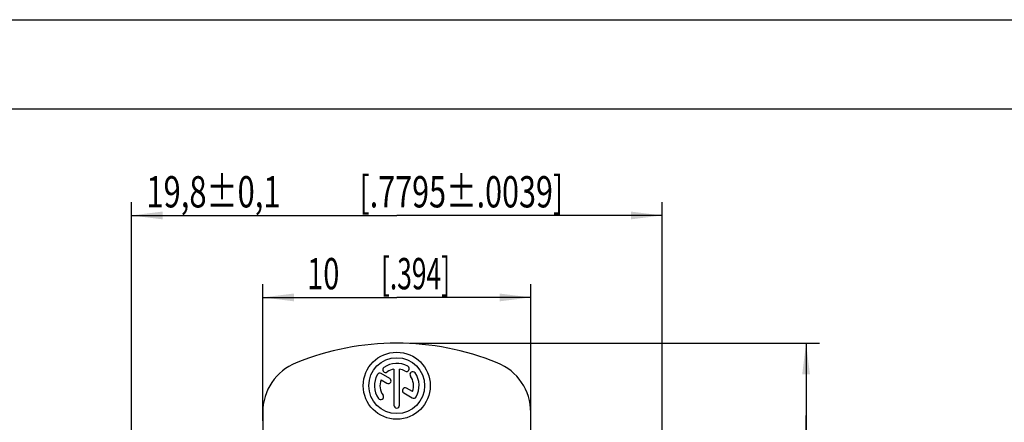
# Model space of a CAD drawing. Units: millimetres. Extents: x 0 to 420, y 0 to 297.
# Drawn here: x 59 to 169, y 252 to 297 of the extents above; entities that cross this region are included whole.
import ezdxf

# ---------------------------------------------------------------- set-up
doc = ezdxf.new("R2010")
doc.units = ezdxf.units.MM
doc.header["$LTSCALE"] = 23.1
doc.layers.get('0').update_dxf_attribs({"linetype": 'CONTINUOUS'})
doc.layers.add('ZEICHNUNGSBEMASSUNGEN', color=7, linetype='CONTINUOUS')
doc.styles.get("Standard").update_dxf_attribs({"font": 'txt', "width": 0.7})
doc.dimstyles.new('DIMSTYLE_1', dxfattribs={"dimtxt": 3.5, "dimasz": 3.5, "dimexe": 0.18, "dimexo": 0.0625, "dimgap": 0.09, "dimtad": 1, "dimdec": 4, "dimlfac": 0.333333, "dimdsep": 46, "dimtxsty": 'STANDARD', "dimblk": '_FILLED', "dimblk1": '_FILLED', "dimblk2": '_FILLED', "dimcen": 0.09, "dimclrt": 5, "dimadec": 0, "dimazin": 0, "dimtp": 0.2, "dimtm": 0.2, "dimtfac": 1, "dimtdec": 4, "dimtofl": 0, "dimtmove": 0, "dimatfit": 3, "dimldrblk": '_FILLED', "dimfxl": 1, "dimtolj": 1, "dimarcsym": 0})
doc.dimstyles.new('DIMSTYLE_2', dxfattribs={"dimtxt": 3.5, "dimasz": 3.5, "dimexe": 0.18, "dimexo": 0.0625, "dimgap": 0.09, "dimtad": 1, "dimdec": 5, "dimlfac": 0.333333, "dimdsep": 46, "dimtxsty": 'STANDARD', "dimblk": '_FILLED', "dimblk1": '_FILLED', "dimblk2": '_FILLED', "dimcen": 0.09, "dimclrt": 5, "dimadec": 0, "dimazin": 0, "dimtol": 1, "dimtp": 0.1, "dimtm": 0.1, "dimtfac": 1, "dimtdec": 5, "dimtofl": 0, "dimtmove": 0, "dimatfit": 3, "dimldrblk": '_FILLED', "dimfxl": 1, "dimtolj": 1, "dimarcsym": 0})
doc.dimstyles.new('DIMSTYLE_3', dxfattribs={"dimtxt": 3.5, "dimasz": 3.5, "dimexe": 0.18, "dimexo": 0.0625, "dimgap": 0.09, "dimtad": 1, "dimdec": 4, "dimlfac": 0.333333, "dimdsep": 46, "dimtxsty": 'STANDARD', "dimblk": '_FILLED', "dimblk1": '_FILLED', "dimblk2": '_FILLED', "dimcen": 0.09, "dimclrt": 5, "dimadec": 0, "dimazin": 0, "dimtp": 0.1, "dimtm": 0.1, "dimtfac": 1, "dimtdec": 4, "dimtofl": 0, "dimtmove": 0, "dimatfit": 3, "dimldrblk": '_FILLED', "dimfxl": 1, "dimtolj": 1, "dimarcsym": 0})

# ---------------------------------------------------------------- blocks, each defined once
blk = doc.blocks.new('_FILLED')
at = {"color": 0, "linetype": 'BYBLOCK'}
blk.add_solid([(0, 0), (-1, 0.125), (-1, -0.125)], dxfattribs=at)
blk = doc.blocks.new('*D4')
at = {"layer": 'ZEICHNUNGSBEMASSUNGEN', "color": 2, "linetype": 'CONTINUOUS'}
for p, q in [((71.47, 248.63), (71.47, 276.6)), ((130.87, 189.23), (130.87, 276.6)), ((71.47, 275.1), (101.17, 275.1)), ((130.87, 275.1), (101.17, 275.1))]:
    blk.add_line(p, q, dxfattribs=at)
at = {"layer": 'ZEICHNUNGSBEMASSUNGEN', "color": 2, "linetype": 'CONTINUOUS', "xscale": 3.5, "yscale": 3.5, "zscale": 3.5, "rotation": 180}
blk.add_blockref('_FILLED', (71.47, 275.1), dxfattribs=at)
at = {"layer": 'ZEICHNUNGSBEMASSUNGEN', "color": 2, "linetype": 'CONTINUOUS', "xscale": 3.5, "yscale": 3.5, "zscale": 3.5}
blk.add_blockref('_FILLED', (130.87, 275.1), dxfattribs=at)
at = {"layer": 'ZEICHNUNGSBEMASSUNGEN', "color": 5, "linetype": 'CONTINUOUS', "oblique": 15}
for s, width, p in [('19,8%%p0,1', 0.72619, (73.15, 276)), ('[.7795%%p.0039]', 0.716117, (96.99, 276))]:
    blk.add_text(s, height=3.5, dxfattribs=dict(at, width=width)).set_placement(p)
blk = doc.blocks.new('*D13')
at = {"layer": 'ZEICHNUNGSBEMASSUNGEN', "color": 2, "linetype": 'CONTINUOUS'}
for p, q in [((86.17, 252.11), (86.17, 267.43)), ((116.17, 252.11), (116.17, 267.43)), ((86.17, 265.93), (101.17, 265.93)), ((116.17, 265.93), (101.17, 265.93))]:
    blk.add_line(p, q, dxfattribs=at)
at = {"layer": 'ZEICHNUNGSBEMASSUNGEN', "color": 2, "linetype": 'CONTINUOUS', "xscale": 3.5, "yscale": 3.5, "zscale": 3.5, "rotation": 180}
blk.add_blockref('_FILLED', (86.17, 265.93), dxfattribs=at)
at = {"layer": 'ZEICHNUNGSBEMASSUNGEN', "color": 2, "linetype": 'CONTINUOUS', "xscale": 3.5, "yscale": 3.5, "zscale": 3.5}
blk.add_blockref('_FILLED', (116.17, 265.93), dxfattribs=at)
at = {"layer": 'ZEICHNUNGSBEMASSUNGEN', "color": 5, "linetype": 'CONTINUOUS', "oblique": 15}
for s, width, p in [('10', 0.678571, (91.15, 266.84)), ('[.394]', 0.619048, (99.4, 266.84))]:
    blk.add_text(s, height=3.5, dxfattribs=dict(at, width=width)).set_placement(p)
blk = doc.blocks.new('*D14')
at = {"layer": 'ZEICHNUNGSBEMASSUNGEN', "color": 2, "linetype": 'CONTINUOUS'}
for p, q in [((102.67, 260.81), (148.48, 260.81)), ((146.98, 260.81), (146.98, 252.71)), ((146.98, 244.61), (146.98, 252.71)), ((146.98, 252.71), (146.98, 220.64)), ((110.44, 244.61), (148.48, 244.61))]:
    blk.add_line(p, q, dxfattribs=at)
at = {"layer": 'ZEICHNUNGSBEMASSUNGEN', "color": 2, "linetype": 'CONTINUOUS', "xscale": 3.5, "yscale": 3.5, "zscale": 3.5}
for p, rotation in [((146.98, 260.81), 90), ((146.98, 244.61), 270)]:
    blk.add_blockref('_FILLED', p, dxfattribs=dict(at, rotation=rotation))
at = {"layer": 'ZEICHNUNGSBEMASSUNGEN', "color": 5, "linetype": 'CONTINUOUS', "oblique": 15}
for s, width, p in [('[.213]', 0.583333, (146.07, 231.39)), ('5,4', 0.690476, (146.07, 220.64))]:
    blk.add_text(s, height=3.5, rotation=90, dxfattribs=dict(at, width=width)).set_placement(p)

msp = doc.modelspace()

# ---------------------------------------------------------------- linework, layer by layer
at = {"color": 7, "linetype": 'CONTINUOUS'}
for p, q in [((0, 297), (420, 297)), ((410, 287), (12.5, 287)), ((100.855383, 257.904607), (100.855383, 253.868332)), ((101.480383, 253.868332), (101.480383, 257.904607)), ((100.379378, 256.871919), (99.429703, 257.420215)), ((99.410547, 256.709586), (100.066878, 256.330654)), ((102.925219, 255.402077), (102.271368, 255.779578)), ((101.958868, 255.238313), (102.906064, 254.691449)), ((86.167883, 253.058092), (86.167883, 250.609497)), ((116.167883, 250.609497), (116.167883, 253.058092))]:
    msp.add_line(p, q, dxfattribs=at)
for radius in [3.75, 3.125]:
    msp.add_circle((101.167883, 256.055832), radius, dxfattribs=at)
for centre, radius, start, end in [((101.167883, 230.809497), 30, 67.97568716, 112.02431284), ((92.167883, 253.058092), 6, 112.02431284, 180), ((99.913185, 257.847727), 0.3125, 125, 305), ((101.167883, 256.055832), 2.5, 60, 125), ((101.167883, 256.055832), 1.875, 99.59406823, 125), ((101.167883, 256.055832), 1.875, 60, 80.40593177), ((102.261633, 257.950263), 0.3125, 240, 60), ((110.167883, 253.058092), 6, 0, 67.97568716), ((101.167883, 256.055832), 2.5, 150, 215), ((99.273453, 257.149582), 0.3125, 60, 150), ((100.223128, 256.601286), 0.3125, 240, 60), ((102.959778, 257.31053), 0.3125, 35, 215), ((101.167883, 256.055832), 1.875, 339.59406823, 35), ((101.167883, 256.055832), 2.5, 330, 35), ((101.167883, 256.055832), 1.875, 159.59406823, 215), ((102.115118, 255.508946), 0.3125, 60, 240), ((99.375988, 254.801133), 0.3125, 215, 35), ((103.062314, 254.962082), 0.3125, 240, 330), ((101.167883, 253.868332), 0.3125, 180, 360)]:
    msp.add_arc(centre, radius, start, end, dxfattribs=at)

# ---------------------------------------------------------------- dimensions: what is measured, and where the dimension line sits
at = {"layer": 'ZEICHNUNGSBEMASSUNGEN', "color": 2, "linetype": 'CONTINUOUS'}
for base, p1, p2, dimstyle, picture, middle in [((130.867883, 275.09911), (71.467883, 248.630832), (130.867883, 189.230832), 'DIMSTYLE_2', '*D4', (101.361879, 277.754977)), ((116.167883, 265.93481), (86.167883, 252.109497), (116.167883, 252.109497), 'DIMSTYLE_1', '*D13', (101.772847, 268.590677))]:
    dim = msp.add_linear_dim(base=base, p1=p1, p2=p2, dimstyle=dimstyle, dxfattribs=at)
    dim.commit()
    dim.dimension.update_dxf_attribs({"geometry": picture, "text_midpoint": middle, "dimtype": 160})
dim = msp.add_linear_dim(base=(146.978336, 260.809497), p1=(110.442854, 244.609497), p2=(102.667883, 260.809497), angle=90, dimstyle='DIMSTYLE_3', dxfattribs=at)
dim.commit()
dim.dimension.update_dxf_attribs({"geometry": '*D14', "text_midpoint": (144.322469, 232.137051), "dimtype": 160})

doc.saveas('drawing.dxf')
